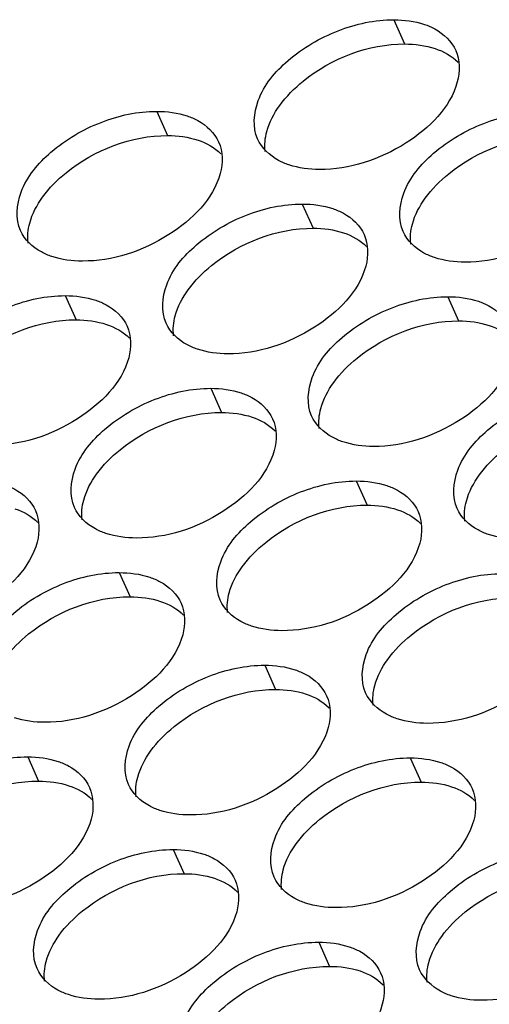
# Model space of a CAD drawing. Units: millimetres. Extents: x 0 to 420, y 0 to 297.
# Drawn here: x 146 to 147, y 16 to 19 of the extents above; entities that cross this region are included whole.
import ezdxf

# ---------------------------------------------------------------- set-up
doc = ezdxf.new("R2010")
doc.units = ezdxf.units.MM
doc.header["$LTSCALE"] = 23.1
doc.layers.add('P_745322_407_BOTTOM_BL167', color=7, linetype='CONTINUOUS')

# ---------------------------------------------------------------- blocks, each defined once
blk = doc.blocks.new('P_745322_407_BOTTOM_BL167', base_point=(148.5484, 37.1989))
at = {"layer": 'P_745322_407_BOTTOM_BL167', "color": 9, "linetype": 'CONTINUOUS'}
for p, q in [((146.6248, 18.514), (146.6571, 18.4416)), ((145.9144, 18.2397), (145.9468, 18.1673)), ((146.3505, 17.9622), (146.3829, 17.8898)), ((145.6401, 17.6879), (145.6725, 17.6155)), ((146.7866, 17.6848), (146.8189, 17.6123)), ((146.0762, 17.4104), (146.1086, 17.338)), ((146.5123, 17.133), (146.5447, 17.0606)), ((145.8019, 16.8586), (145.8343, 16.7862)), ((146.238, 16.5812), (146.2704, 16.5088)), ((145.5277, 16.3068), (145.56, 16.2344)), ((146.6741, 16.3037), (146.7065, 16.2313)), ((145.9638, 16.0294), (145.9961, 15.957)), ((146.3998, 15.7519), (146.4322, 15.6795))]:
    blk.add_line(p, q, dxfattribs=at)
at = {"layer": 'P_745322_407_BOTTOM_BL167', "color": 3, "linetype": 'CONTINUOUS'}
for points, knots in [([(146.2166, 18.1573), (146.201, 18.1922), (146.2101, 18.2904), (146.3089, 18.4042), (146.4526, 18.4891), (146.5681, 18.5142), (146.6248, 18.514)], [0, 0, 0, 0, 0.187958, 0.433376, 0.720813, 1, 1, 1, 1]), ([(146.7161, 18.5002), (146.7269, 18.4966), (146.765, 18.4808), (146.7979, 18.4497), (146.8101, 18.4224)], [0, 0, 0, 0, 0.27715, 1, 1, 1, 1]), ([(146.8149, 18.328), (146.7941, 18.2512), (146.6602, 18.1201), (146.4923, 18.0654), (146.4019, 18.0657)], [0, 0, 0, 0, 0.468238, 1, 1, 1, 1]), ([(145.5062, 17.883), (145.4907, 17.9178), (145.4997, 18.016), (145.5986, 18.1299), (145.7422, 18.2148), (145.8577, 18.2399), (145.9144, 18.2397)], [0, 0, 0, 0, 0.187958, 0.433376, 0.720813, 1, 1, 1, 1]), ([(146.0057, 18.2259), (146.0166, 18.2223), (146.0547, 18.2065), (146.0875, 18.1753), (146.0997, 18.1481)], [0, 0, 0, 0, 0.27715, 1, 1, 1, 1]), ([(146.6527, 17.8799), (146.6371, 17.9147), (146.6462, 18.0129), (146.745, 18.1268), (146.8887, 18.2116), (147.0042, 18.2367), (147.0608, 18.2366)], [0, 0, 0, 0, 0.187958, 0.433376, 0.720813, 1, 1, 1, 1]), ([(146.3106, 18.0795), (146.2997, 18.0831), (146.2616, 18.0989), (146.2288, 18.1301), (146.2166, 18.1573)], [0, 0, 0, 0, 0.27715, 1, 1, 1, 1]), ([(146.1046, 18.0537), (146.0837, 17.9768), (145.9499, 17.8457), (145.782, 17.7911), (145.6916, 17.7914)], [0, 0, 0, 0, 0.468238, 1, 1, 1, 1]), ([(147.251, 18.0505), (147.2302, 17.9737), (147.0963, 17.8426), (146.9284, 17.788), (146.838, 17.7882)], [0, 0, 0, 0, 0.468238, 1, 1, 1, 1]), ([(145.9423, 17.6055), (145.9268, 17.6404), (145.9358, 17.7386), (146.0347, 17.8524), (146.1783, 17.9373), (146.2938, 17.9624), (146.3505, 17.9622)], [0, 0, 0, 0, 0.187958, 0.433376, 0.720813, 1, 1, 1, 1]), ([(146.4418, 17.9484), (146.4527, 17.9448), (146.4908, 17.929), (146.5236, 17.8979), (146.5358, 17.8706)], [0, 0, 0, 0, 0.27715, 1, 1, 1, 1]), ([(145.6002, 17.8052), (145.5894, 17.8088), (145.5513, 17.8245), (145.5184, 17.8557), (145.5062, 17.883)], [0, 0, 0, 0, 0.27715, 1, 1, 1, 1]), ([(146.7467, 17.802), (146.7358, 17.8056), (146.6977, 17.8214), (146.6649, 17.8526), (146.6527, 17.8799)], [0, 0, 0, 0, 0.27715, 1, 1, 1, 1]), ([(146.5407, 17.7762), (146.5198, 17.6994), (146.3859, 17.5683), (146.2181, 17.5136), (146.1276, 17.5139)], [0, 0, 0, 0, 0.468238, 1, 1, 1, 1]), ([(145.232, 17.3312), (145.2164, 17.366), (145.2255, 17.4643), (145.3243, 17.5781), (145.468, 17.663), (145.5835, 17.6881), (145.6401, 17.6879)], [0, 0, 0, 0, 0.187958, 0.433376, 0.720813, 1, 1, 1, 1]), ([(145.7314, 17.6741), (145.7423, 17.6705), (145.7804, 17.6547), (145.8133, 17.6235), (145.8254, 17.5963)], [0, 0, 0, 0, 0.27715, 1, 1, 1, 1]), ([(146.3784, 17.3281), (146.3629, 17.3629), (146.3719, 17.4611), (146.4707, 17.575), (146.6144, 17.6598), (146.7299, 17.6849), (146.7866, 17.6848)], [0, 0, 0, 0, 0.187958, 0.433376, 0.720813, 1, 1, 1, 1]), ([(146.8779, 17.671), (146.8887, 17.6673), (146.9268, 17.6516), (146.9597, 17.6204), (146.9719, 17.5931)], [0, 0, 0, 0, 0.27715, 1, 1, 1, 1]), ([(146.0363, 17.5277), (146.0255, 17.5313), (145.9874, 17.5471), (145.9545, 17.5783), (145.9423, 17.6055)], [0, 0, 0, 0, 0.27715, 1, 1, 1, 1]), ([(145.8303, 17.5019), (145.8095, 17.4251), (145.6756, 17.294), (145.5077, 17.2393), (145.4173, 17.2396)], [0, 0, 0, 0, 0.468238, 1, 1, 1, 1]), ([(146.9768, 17.4987), (146.9559, 17.4219), (146.822, 17.2908), (146.6541, 17.2362), (146.5637, 17.2364)], [0, 0, 0, 0, 0.468238, 1, 1, 1, 1]), ([(145.6681, 17.0537), (145.6525, 17.0886), (145.6615, 17.1868), (145.7604, 17.3006), (145.9041, 17.3855), (146.0196, 17.4106), (146.0762, 17.4104)], [0, 0, 0, 0, 0.187958, 0.433376, 0.720813, 1, 1, 1, 1]), ([(146.1675, 17.3966), (146.1784, 17.393), (146.2165, 17.3772), (146.2493, 17.3461), (146.2615, 17.3188)], [0, 0, 0, 0, 0.27715, 1, 1, 1, 1]), ([(146.8145, 17.0506), (146.7989, 17.0854), (146.808, 17.1836), (146.9068, 17.2975), (147.0505, 17.3823), (147.166, 17.4074), (147.2227, 17.4073)], [0, 0, 0, 0, 0.187958, 0.433376, 0.720813, 1, 1, 1, 1]), ([(146.4724, 17.2502), (146.4616, 17.2538), (146.4235, 17.2696), (146.3906, 17.3008), (146.3784, 17.3281)], [0, 0, 0, 0, 0.27715, 1, 1, 1, 1]), ([(146.2664, 17.2244), (146.2455, 17.1476), (146.1117, 17.0165), (145.9438, 16.9618), (145.8534, 16.9621)], [0, 0, 0, 0, 0.468238, 1, 1, 1, 1]), ([(146.1041, 16.7763), (146.0886, 16.8111), (146.0976, 16.9093), (146.1965, 17.0232), (146.3401, 17.108), (146.4556, 17.1331), (146.5123, 17.133)], [0, 0, 0, 0, 0.187958, 0.433376, 0.720813, 1, 1, 1, 1]), ([(145.4572, 17.1223), (145.468, 17.1187), (145.5061, 17.1029), (145.539, 17.0717), (145.5512, 17.0445)], [0, 0, 0, 0, 0.27715, 1, 1, 1, 1]), ([(146.6036, 17.1192), (146.6145, 17.1155), (146.6526, 17.0998), (146.6854, 17.0686), (146.6976, 17.0413)], [0, 0, 0, 0, 0.27715, 1, 1, 1, 1]), ([(145.7621, 16.9759), (145.7512, 16.9795), (145.7131, 16.9953), (145.6802, 17.0265), (145.6681, 17.0537)], [0, 0, 0, 0, 0.27715, 1, 1, 1, 1]), ([(146.9085, 16.9727), (146.8976, 16.9764), (146.8595, 16.9921), (146.8267, 17.0233), (146.8145, 17.0506)], [0, 0, 0, 0, 0.27715, 1, 1, 1, 1]), ([(145.556, 16.9501), (145.5352, 16.8733), (145.4013, 16.7422), (145.2334, 16.6875), (145.143, 16.6878)], [0, 0, 0, 0, 0.468238, 1, 1, 1, 1]), ([(146.7025, 16.9469), (146.6816, 16.8701), (146.5478, 16.739), (146.3799, 16.6844), (146.2895, 16.6846)], [0, 0, 0, 0, 0.468238, 1, 1, 1, 1]), ([(145.3938, 16.5019), (145.3782, 16.5368), (145.3873, 16.635), (145.4861, 16.7488), (145.6298, 16.8337), (145.7453, 16.8588), (145.8019, 16.8586)], [0, 0, 0, 0, 0.187958, 0.433376, 0.720813, 1, 1, 1, 1]), ([(145.8933, 16.8448), (145.9041, 16.8412), (145.9422, 16.8255), (145.9751, 16.7943), (145.9873, 16.767)], [0, 0, 0, 0, 0.27715, 1, 1, 1, 1]), ([(146.5402, 16.4988), (146.5247, 16.5336), (146.5337, 16.6318), (146.6326, 16.7457), (146.7762, 16.8305), (146.8917, 16.8556), (146.9484, 16.8555)], [0, 0, 0, 0, 0.187958, 0.433376, 0.720813, 1, 1, 1, 1]), ([(146.1982, 16.6984), (146.1873, 16.702), (146.1492, 16.7178), (146.1163, 16.749), (146.1041, 16.7763)], [0, 0, 0, 0, 0.27715, 1, 1, 1, 1]), ([(145.9921, 16.6726), (145.9713, 16.5958), (145.8374, 16.4647), (145.6695, 16.4101), (145.5791, 16.4103)], [0, 0, 0, 0, 0.468238, 1, 1, 1, 1]), ([(147.1386, 16.6695), (147.1177, 16.5926), (146.9838, 16.4615), (146.816, 16.4069), (146.7255, 16.4072)], [0, 0, 0, 0, 0.468238, 1, 1, 1, 1]), ([(145.8299, 16.2245), (145.8143, 16.2593), (145.8234, 16.3575), (145.9222, 16.4714), (146.0659, 16.5562), (146.1814, 16.5813), (146.238, 16.5812)], [0, 0, 0, 0, 0.187958, 0.433376, 0.720813, 1, 1, 1, 1]), ([(146.3293, 16.5674), (146.3402, 16.5637), (146.3783, 16.548), (146.4112, 16.5168), (146.4233, 16.4895)], [0, 0, 0, 0, 0.27715, 1, 1, 1, 1]), ([(146.6342, 16.4209), (146.6234, 16.4246), (146.5853, 16.4403), (146.5524, 16.4715), (146.5402, 16.4988)], [0, 0, 0, 0, 0.27715, 1, 1, 1, 1]), ([(146.4282, 16.3951), (146.4074, 16.3183), (146.2735, 16.1872), (146.1056, 16.1326), (146.0152, 16.1328)], [0, 0, 0, 0, 0.468238, 1, 1, 1, 1]), ([(145.1195, 15.9501), (145.104, 15.985), (145.113, 16.0832), (145.2118, 16.1971), (145.3555, 16.2819), (145.471, 16.307), (145.5277, 16.3068)], [0, 0, 0, 0, 0.187958, 0.433376, 0.720813, 1, 1, 1, 1]), ([(145.619, 16.293), (145.6298, 16.2894), (145.6679, 16.2737), (145.7008, 16.2425), (145.713, 16.2152)], [0, 0, 0, 0, 0.27715, 1, 1, 1, 1]), ([(146.266, 15.947), (146.2504, 15.9818), (146.2594, 16.08), (146.3583, 16.1939), (146.502, 16.2788), (146.6175, 16.3038), (146.6741, 16.3037)], [0, 0, 0, 0, 0.187958, 0.433376, 0.720813, 1, 1, 1, 1]), ([(146.7654, 16.2899), (146.7763, 16.2863), (146.8144, 16.2705), (146.8473, 16.2393), (146.8594, 16.212)], [0, 0, 0, 0, 0.27715, 1, 1, 1, 1]), ([(145.9239, 16.1466), (145.913, 16.1502), (145.8749, 16.166), (145.8421, 16.1972), (145.8299, 16.2245)], [0, 0, 0, 0, 0.27715, 1, 1, 1, 1]), ([(145.7179, 16.1208), (145.697, 16.044), (145.5631, 15.9129), (145.3952, 15.8583), (145.3048, 15.8585)], [0, 0, 0, 0, 0.468238, 1, 1, 1, 1]), ([(146.8643, 16.1177), (146.8434, 16.0408), (146.7096, 15.9097), (146.5417, 15.8551), (146.4513, 15.8554)], [0, 0, 0, 0, 0.468238, 1, 1, 1, 1]), ([(145.5556, 15.6727), (145.54, 15.7075), (145.5491, 15.8057), (145.6479, 15.9196), (145.7916, 16.0044), (145.9071, 16.0295), (145.9638, 16.0294)], [0, 0, 0, 0, 0.187958, 0.433376, 0.720813, 1, 1, 1, 1]), ([(146.0551, 16.0156), (146.0659, 16.0119), (146.104, 15.9962), (146.1369, 15.965), (146.1491, 15.9377)], [0, 0, 0, 0, 0.27715, 1, 1, 1, 1]), ([(146.702, 15.6695), (146.6865, 15.7044), (146.6955, 15.8026), (146.7944, 15.9164), (146.938, 16.0013), (147.0535, 16.0264), (147.1102, 16.0262)], [0, 0, 0, 0, 0.187958, 0.433376, 0.720813, 1, 1, 1, 1]), ([(146.36, 15.8691), (146.3491, 15.8728), (146.311, 15.8885), (146.2781, 15.9197), (146.266, 15.947)], [0, 0, 0, 0, 0.27715, 1, 1, 1, 1]), ([(146.1539, 15.8433), (146.1331, 15.7665), (145.9992, 15.6354), (145.8313, 15.5808), (145.7409, 15.581)], [0, 0, 0, 0, 0.468238, 1, 1, 1, 1]), ([(147.3004, 15.8402), (147.2795, 15.7634), (147.1457, 15.6323), (146.9778, 15.5776), (146.8874, 15.5779)], [0, 0, 0, 0, 0.468238, 1, 1, 1, 1]), ([(145.9917, 15.3952), (145.9761, 15.43), (145.9852, 15.5282), (146.084, 15.6421), (146.2277, 15.727), (146.3432, 15.752), (146.3998, 15.7519)], [0, 0, 0, 0, 0.187958, 0.433376, 0.720813, 1, 1, 1, 1]), ([(146.4912, 15.7381), (146.502, 15.7345), (146.5401, 15.7187), (146.573, 15.6875), (146.5852, 15.6602)], [0, 0, 0, 0, 0.27715, 1, 1, 1, 1]), ([(145.6496, 15.5948), (145.6387, 15.5984), (145.6007, 15.6142), (145.5678, 15.6454), (145.5556, 15.6727)], [0, 0, 0, 0, 0.27715, 1, 1, 1, 1]), ([(146.7961, 15.5917), (146.7852, 15.5953), (146.7471, 15.6111), (146.7142, 15.6423), (146.702, 15.6695)], [0, 0, 0, 0, 0.27715, 1, 1, 1, 1]), ([(146.59, 15.5659), (146.5692, 15.489), (146.4353, 15.3579), (146.2674, 15.3033), (146.177, 15.3036)], [0, 0, 0, 0, 0.468238, 1, 1, 1, 1])]:
    blk.add_open_spline(points, degree=3, knots=knots, dxfattribs=at)
for points in [[(146.6248, 18.514), (146.6555, 18.5139), (146.6869, 18.51), (146.7161, 18.5002)], [(146.8101, 18.4224), (146.8229, 18.3936), (146.8232, 18.3584), (146.8149, 18.328)], [(145.9144, 18.2397), (145.9452, 18.2396), (145.9765, 18.2357), (146.0057, 18.2259)], [(146.0997, 18.1481), (146.1126, 18.1193), (146.1128, 18.0841), (146.1046, 18.0537)], [(146.4019, 18.0657), (146.3711, 18.0658), (146.3398, 18.0697), (146.3106, 18.0795)], [(146.3505, 17.9622), (146.3813, 17.9621), (146.4126, 17.9582), (146.4418, 17.9484)], [(146.5358, 17.8706), (146.5486, 17.8418), (146.5489, 17.8066), (146.5407, 17.7762)], [(145.6916, 17.7914), (145.6608, 17.7914), (145.6294, 17.7954), (145.6002, 17.8052)], [(146.838, 17.7882), (146.8072, 17.7883), (146.7759, 17.7922), (146.7467, 17.802)], [(145.6401, 17.6879), (145.6709, 17.6878), (145.7022, 17.6839), (145.7314, 17.6741)], [(146.7866, 17.6848), (146.8174, 17.6847), (146.8487, 17.6807), (146.8779, 17.671)], [(145.8254, 17.5963), (145.8383, 17.5675), (145.8386, 17.5323), (145.8303, 17.5019)], [(146.1276, 17.5139), (146.0969, 17.514), (146.0655, 17.5179), (146.0363, 17.5277)], [(146.0762, 17.4104), (146.107, 17.4103), (146.1383, 17.4064), (146.1675, 17.3966)], [(146.2615, 17.3188), (146.2744, 17.29), (146.2747, 17.2548), (146.2664, 17.2244)], [(146.5637, 17.2364), (146.5329, 17.2365), (146.5016, 17.2405), (146.4724, 17.2502)], [(146.5123, 17.133), (146.5431, 17.1329), (146.5744, 17.1289), (146.6036, 17.1192)], [(145.5512, 17.0445), (145.564, 17.0157), (145.5643, 16.9805), (145.556, 16.9501)], [(146.6976, 17.0413), (146.7105, 17.0126), (146.7107, 16.9773), (146.7025, 16.9469)], [(145.8534, 16.9621), (145.8226, 16.9622), (145.7913, 16.9661), (145.7621, 16.9759)], [(146.9998, 16.9589), (146.969, 16.959), (146.9377, 16.963), (146.9085, 16.9727)], [(145.8019, 16.8586), (145.8327, 16.8585), (145.8641, 16.8546), (145.8933, 16.8448)], [(145.9873, 16.767), (146.0001, 16.7382), (146.0004, 16.703), (145.9921, 16.6726)], [(146.2895, 16.6846), (146.2587, 16.6847), (146.2273, 16.6887), (146.1982, 16.6984)], [(146.238, 16.5812), (146.2688, 16.5811), (146.3001, 16.5771), (146.3293, 16.5674)], [(146.4233, 16.4895), (146.4362, 16.4608), (146.4365, 16.4255), (146.4282, 16.3951)], [(145.5791, 16.4103), (145.5483, 16.4104), (145.517, 16.4143), (145.4878, 16.4241)], [(146.7255, 16.4072), (146.6948, 16.4072), (146.6634, 16.4112), (146.6342, 16.4209)], [(145.5277, 16.3068), (145.5585, 16.3068), (145.5898, 16.3028), (145.619, 16.293)], [(146.6741, 16.3037), (146.7049, 16.3036), (146.7362, 16.2997), (146.7654, 16.2899)], [(145.713, 16.2152), (145.7258, 16.1864), (145.7261, 16.1512), (145.7179, 16.1208)], [(146.8594, 16.212), (146.8723, 16.1833), (146.8726, 16.1481), (146.8643, 16.1177)], [(146.0152, 16.1328), (145.9844, 16.1329), (145.9531, 16.1369), (145.9239, 16.1466)], [(145.9638, 16.0294), (145.9945, 16.0293), (146.0259, 16.0253), (146.0551, 16.0156)], [(146.1491, 15.9377), (146.1619, 15.909), (146.1622, 15.8737), (146.1539, 15.8433)], [(146.4513, 15.8554), (146.4205, 15.8554), (146.3892, 15.8594), (146.36, 15.8691)], [(146.3998, 15.7519), (146.4306, 15.7518), (146.462, 15.7479), (146.4912, 15.7381)], [(146.5852, 15.6602), (146.598, 15.6315), (146.5983, 15.5963), (146.59, 15.5659)], [(145.7409, 15.581), (145.7101, 15.5811), (145.6788, 15.5851), (145.6496, 15.5948)], [(146.8874, 15.5779), (146.8566, 15.578), (146.8252, 15.5819), (146.7961, 15.5917)]]:
    blk.add_open_spline(points, degree=3, dxfattribs=at)
at = {"layer": 'P_745322_407_BOTTOM_BL167', "color": 7, "linetype": 'CONTINUOUS'}
for points in [[(146.2828, 18.2572), (146.3026, 18.2846), (146.4032, 18.3855), (146.5492, 18.4419), (146.6571, 18.4416)], [(145.5724, 17.9828), (145.5922, 18.0102), (145.6928, 18.1112), (145.8389, 18.1676), (145.9468, 18.1673)], [(146.7189, 17.9797), (146.7387, 18.0071), (146.8393, 18.1081), (146.9853, 18.1644), (147.0932, 18.1641)], [(146.0085, 17.7054), (146.0283, 17.7328), (146.1289, 17.8337), (146.275, 17.8901), (146.3829, 17.8898)], [(145.2982, 17.431), (145.318, 17.4584), (145.4185, 17.5594), (145.5646, 17.6158), (145.6725, 17.6155)], [(146.4446, 17.4279), (146.4644, 17.4553), (146.565, 17.5563), (146.711, 17.6126), (146.8189, 17.6123)], [(145.7342, 17.1536), (145.7541, 17.181), (145.8546, 17.2819), (146.0007, 17.3383), (146.1086, 17.338)], [(146.8807, 17.1504), (146.9005, 17.1778), (147.0011, 17.2788), (147.1471, 17.3352), (147.255, 17.3349)], [(146.1703, 16.8761), (146.1902, 16.9035), (146.2907, 17.0045), (146.4368, 17.0608), (146.5447, 17.0606)], [(145.46, 16.6018), (145.4798, 16.6292), (145.5804, 16.7301), (145.7264, 16.7865), (145.8343, 16.7862)], [(146.6064, 16.5986), (146.6262, 16.626), (146.7268, 16.727), (146.8729, 16.7834), (146.9808, 16.7831)], [(145.8961, 16.3243), (145.9159, 16.3517), (146.0164, 16.4527), (146.1625, 16.5091), (146.2704, 16.5088)], [(145.1857, 16.05), (145.2055, 16.0774), (145.3061, 16.1783), (145.4521, 16.2347), (145.56, 16.2344)], [(146.3322, 16.0468), (146.352, 16.0742), (146.4525, 16.1752), (146.5986, 16.2316), (146.7065, 16.2313)], [(145.6218, 15.7725), (145.6416, 15.7999), (145.7422, 15.9009), (145.8882, 15.9573), (145.9961, 15.957)], [(146.7682, 15.7693), (146.7881, 15.7968), (146.8886, 15.8977), (147.0347, 15.9541), (147.1426, 15.9538)], [(146.0579, 15.495), (146.0777, 15.5224), (146.1783, 15.6234), (146.3243, 15.6798), (146.4322, 15.6795)]]:
    blk.add_open_spline(points, degree=3, knots=[0, 0, 0, 0, 0.238653, 1, 1, 1, 1], dxfattribs=at)
for points in [[(146.6571, 18.4416), (146.6879, 18.4415), (146.7192, 18.4376), (146.7484, 18.4278)], [(146.7484, 18.4278), (146.7737, 18.4194), (146.7985, 18.4058), (146.8172, 18.3868)], [(146.2441, 18.1793), (146.2517, 18.2073), (146.2658, 18.2337), (146.2828, 18.2572)], [(145.9468, 18.1673), (145.9775, 18.1672), (146.0089, 18.1633), (146.0381, 18.1535)], [(146.2393, 18.1198), (146.2368, 18.1396), (146.2389, 18.1601), (146.2441, 18.1793)], [(146.0381, 18.1535), (146.0634, 18.145), (146.0881, 18.1315), (146.1068, 18.1124)], [(145.5337, 17.905), (145.5413, 17.9329), (145.5555, 17.9593), (145.5724, 17.9828)], [(146.6802, 17.9018), (146.6878, 17.9298), (146.7019, 17.9562), (146.7189, 17.9797)], [(145.5289, 17.8455), (145.5264, 17.8652), (145.5285, 17.8858), (145.5337, 17.905)], [(146.6753, 17.8424), (146.6729, 17.8621), (146.675, 17.8826), (146.6802, 17.9018)], [(146.3829, 17.8898), (146.4136, 17.8897), (146.445, 17.8858), (146.4742, 17.876)], [(146.4742, 17.876), (146.4995, 17.8676), (146.5242, 17.854), (146.5429, 17.835)], [(145.9698, 17.6275), (145.9774, 17.6555), (145.9915, 17.6819), (146.0085, 17.7054)], [(145.6725, 17.6155), (145.7033, 17.6154), (145.7346, 17.6115), (145.7638, 17.6017)], [(145.7638, 17.6017), (145.7891, 17.5932), (145.8139, 17.5797), (145.8326, 17.5606)], [(145.965, 17.568), (145.9625, 17.5878), (145.9646, 17.6083), (145.9698, 17.6275)], [(146.8189, 17.6123), (146.8497, 17.6123), (146.8811, 17.6083), (146.9102, 17.5986)], [(146.9102, 17.5986), (146.9356, 17.5901), (146.9603, 17.5765), (146.979, 17.5575)], [(146.4059, 17.35), (146.4135, 17.378), (146.4276, 17.4044), (146.4446, 17.4279)], [(146.1086, 17.338), (146.1394, 17.3379), (146.1707, 17.334), (146.1999, 17.3242)], [(146.4011, 17.2906), (146.3986, 17.3103), (146.4007, 17.3308), (146.4059, 17.35)], [(146.1999, 17.3242), (146.2252, 17.3158), (146.2499, 17.3022), (146.2687, 17.2832)], [(145.6956, 17.0757), (145.7031, 17.1037), (145.7173, 17.1301), (145.7342, 17.1536)], [(146.842, 17.0726), (146.8496, 17.1005), (146.8637, 17.1269), (146.8807, 17.1504)], [(145.6907, 17.0163), (145.6882, 17.036), (145.6903, 17.0565), (145.6956, 17.0757)], [(146.8372, 17.0131), (146.8347, 17.0328), (146.8368, 17.0534), (146.842, 17.0726)], [(145.4895, 17.0499), (145.5149, 17.0414), (145.5396, 17.0279), (145.5583, 17.0088)], [(146.5447, 17.0606), (146.5754, 17.0605), (146.6068, 17.0565), (146.636, 17.0468)], [(146.636, 17.0468), (146.6613, 17.0383), (146.686, 17.0247), (146.7047, 17.0057)], [(146.1316, 16.7982), (146.1392, 16.8262), (146.1534, 16.8526), (146.1703, 16.8761)], [(145.8343, 16.7862), (145.8651, 16.7861), (145.8964, 16.7822), (145.9256, 16.7724)], [(146.1268, 16.7388), (146.1243, 16.7585), (146.1264, 16.779), (146.1316, 16.7982)], [(145.9256, 16.7724), (145.9509, 16.764), (145.9757, 16.7504), (145.9944, 16.7314)], [(146.5677, 16.5208), (146.5753, 16.5487), (146.5894, 16.5751), (146.6064, 16.5986)], [(146.5629, 16.4613), (146.5604, 16.481), (146.5625, 16.5016), (146.5677, 16.5208)], [(146.2704, 16.5088), (146.3012, 16.5087), (146.3325, 16.5047), (146.3617, 16.495)], [(146.3617, 16.495), (146.387, 16.4865), (146.4118, 16.473), (146.4305, 16.4539)], [(145.8574, 16.2464), (145.865, 16.2744), (145.8791, 16.3008), (145.8961, 16.3243)], [(145.8525, 16.187), (145.85, 16.2067), (145.8522, 16.2272), (145.8574, 16.2464)], [(145.56, 16.2344), (145.5908, 16.2343), (145.6222, 16.2304), (145.6513, 16.2206)], [(145.6513, 16.2206), (145.6767, 16.2122), (145.7014, 16.1986), (145.7201, 16.1796)], [(146.7065, 16.2313), (146.7373, 16.2312), (146.7686, 16.2273), (146.7978, 16.2175)], [(146.7978, 16.2175), (146.8231, 16.209), (146.8479, 16.1955), (146.8666, 16.1764)], [(146.2935, 15.969), (146.301, 15.9969), (146.3152, 16.0233), (146.3322, 16.0468)], [(145.9961, 15.957), (146.0269, 15.9569), (146.0582, 15.9529), (146.0874, 15.9432)], [(146.2886, 15.9095), (146.2861, 15.9292), (146.2882, 15.9498), (146.2935, 15.969)], [(146.0874, 15.9432), (146.1128, 15.9347), (146.1375, 15.9212), (146.1562, 15.9021)], [(145.5831, 15.6946), (145.5907, 15.7226), (145.6048, 15.749), (145.6218, 15.7725)], [(146.7295, 15.6915), (146.7371, 15.7195), (146.7513, 15.7459), (146.7682, 15.7693)], [(145.5783, 15.6352), (145.5758, 15.6549), (145.5779, 15.6755), (145.5831, 15.6946)], [(146.7247, 15.632), (146.7222, 15.6518), (146.7243, 15.6723), (146.7295, 15.6915)], [(146.4322, 15.6795), (146.463, 15.6794), (146.4943, 15.6755), (146.5235, 15.6657)], [(146.5235, 15.6657), (146.5488, 15.6572), (146.5736, 15.6437), (146.5923, 15.6246)]]:
    blk.add_open_spline(points, degree=3, dxfattribs=at)

msp = doc.modelspace()

# ---------------------------------------------------------------- block references
at = {"layer": 'P_745322_407_BOTTOM_BL167'}
msp.add_blockref('P_745322_407_BOTTOM_BL167', (148.54842, 37.19885), dxfattribs=at)

doc.saveas('drawing.dxf')
